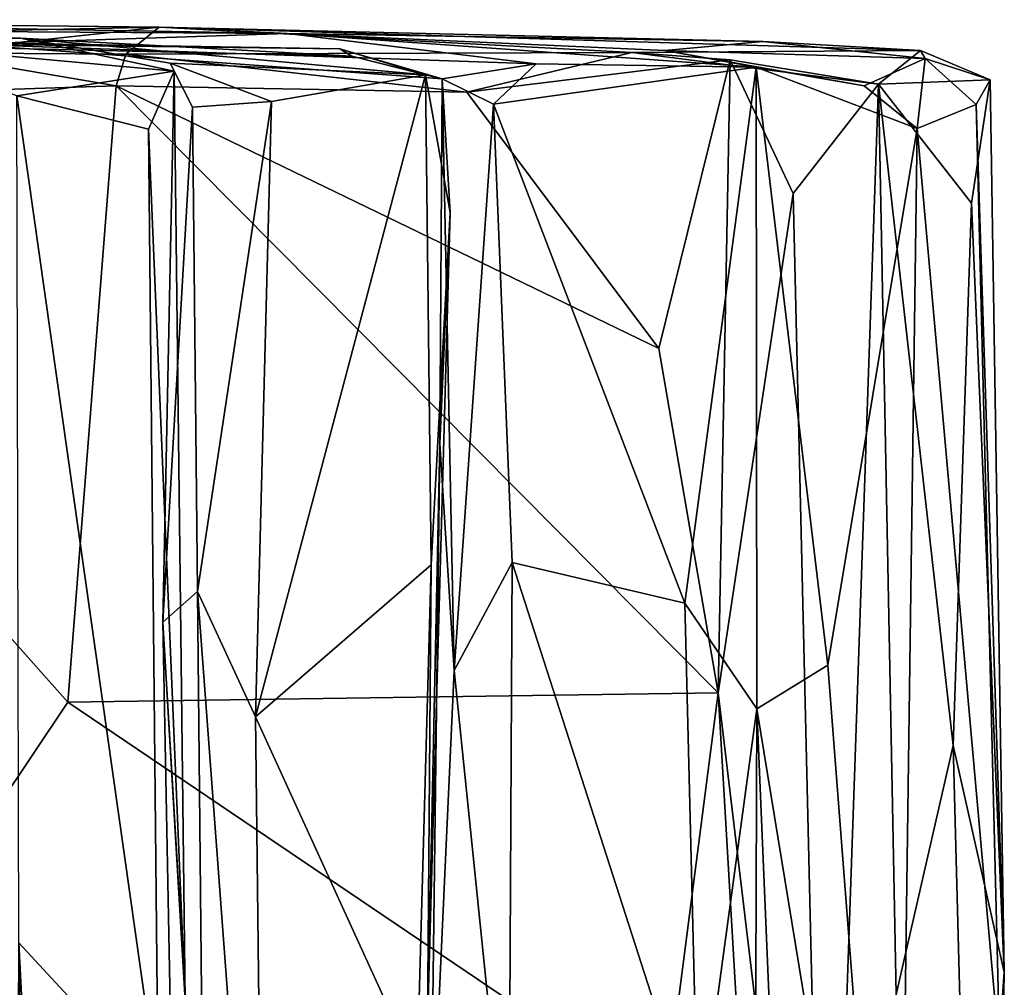
# Model space of a CAD drawing. Extents: x -1.86 to 1.69, y -8.57 to -0.57.
# Drawn here: x 1.13 to 1.67, y -1.13 to -0.6 of the extents above; entities that cross this region are included whole.
import ezdxf

# ---------------------------------------------------------------- set-up
doc = ezdxf.new("R2010")
doc.units = 0
doc.header["$MEASUREMENT"] = 0
doc.layers.add('1', color=7, linetype='CONTINUOUS')

msp = doc.modelspace()

# ---------------------------------------------------------------- linework, layer by layer
at = {"layer": '1', "color": 7}
for points in [[(0.651765, -0.601543, 12.078588), (0.845477, -0.597919, 12.964417), (1.277882, -0.605558, 12.254022)], [(0.845477, -0.597919, 12.964417), (1.207557, -0.602013, 12.834414), (1.277882, -0.605558, 12.254022)], [(0.845477, -0.597919, 12.964417), (0.919238, -0.608082, 13.020829), (1.207557, -0.602013, 12.834414)], [(0.651765, -0.601543, 12.078588), (1.277882, -0.605558, 12.254022), (1.100759, -0.61129, 11.872272)], [(1.306612, -0.613925, 11.662127), (0.654139, -0.602895, 11.289472), (1.100759, -0.61129, 11.872272)], [(0.654139, -0.602895, 11.289472), (1.131535, -0.607998, 11.241836), (1.051129, -0.611111, 11.016682)], [(1.31323, -0.617968, 11.497607), (0.654139, -0.602895, 11.289472), (1.306612, -0.613925, 11.662127)], [(1.31323, -0.617968, 11.497607), (1.131535, -0.607998, 11.241836), (0.654139, -0.602895, 11.289472)], [(1.207557, -0.602013, 12.834414), (0.919238, -0.608082, 13.020829), (1.077542, -0.616029, 13.060276)], [(1.077542, -0.616029, 13.060276), (1.18925, -0.61685, 13.00641), (1.207557, -0.602013, 12.834414)], [(1.207557, -0.602013, 12.834414), (1.18925, -0.61685, 13.00641), (1.466777, -0.616005, 12.990408)], [(1.625156, -0.614796, 12.688632), (1.207557, -0.602013, 12.834414), (1.466777, -0.616005, 12.990408)], [(1.625156, -0.614796, 12.688632), (1.538599, -0.609807, 12.438308), (1.207557, -0.602013, 12.834414)], [(1.277882, -0.605558, 12.254022), (1.207557, -0.602013, 12.834414), (1.538599, -0.609807, 12.438308)], [(1.051129, -0.611111, 11.016682), (1.131535, -0.607998, 11.241836), (1.215901, -0.626217, 11.047141)], [(1.100759, -0.61129, 11.872272), (1.277882, -0.605558, 12.254022), (1.414313, -0.622202, 11.968453)], [(1.215901, -0.626217, 11.047141), (1.131535, -0.607998, 11.241836), (1.2136, -0.621699, 11.245848)], [(1.353719, -0.628254, 11.396822), (1.131535, -0.607998, 11.241836), (1.31323, -0.617968, 11.497607)], [(1.353719, -0.628254, 11.396822), (1.2136, -0.621699, 11.245848), (1.131535, -0.607998, 11.241836)], [(1.538599, -0.609807, 12.438308), (1.484919, -0.614833, 12.225852), (1.277882, -0.605558, 12.254022)], [(1.414313, -0.622202, 11.968453), (1.277882, -0.605558, 12.254022), (1.534994, -0.623939, 11.941675)], [(1.534994, -0.623939, 11.941675), (1.277882, -0.605558, 12.254022), (1.484919, -0.614833, 12.225852)], [(1.627712, -0.619135, 12.297482), (1.484919, -0.614833, 12.225852), (1.538599, -0.609807, 12.438308)], [(1.627712, -0.619135, 12.297482), (1.538599, -0.609807, 12.438308), (1.625156, -0.614796, 12.688632)], [(1.215901, -0.626217, 11.047141), (1.129543, -0.639678, 10.946485), (1.051129, -0.611111, 11.016682)], [(1.306612, -0.613925, 11.662127), (1.100759, -0.61129, 11.872272), (1.362838, -0.630346, 11.850588)], [(1.362838, -0.630346, 11.850588), (1.100759, -0.61129, 11.872272), (1.414313, -0.622202, 11.968453)], [(1.353719, -0.628254, 11.396822), (1.306612, -0.613925, 11.662127), (1.362838, -0.630346, 11.850588)], [(1.353719, -0.628254, 11.396822), (1.31323, -0.617968, 11.497607), (1.306612, -0.613925, 11.662127)], [(1.466777, -0.616005, 12.990408), (1.602141, -0.633255, 12.940357), (1.625156, -0.614796, 12.688632)], [(1.594218, -0.634228, 12.17454), (1.484919, -0.614833, 12.225852), (1.627712, -0.619135, 12.297482)], [(1.594218, -0.634228, 12.17454), (1.534994, -0.623939, 11.941675), (1.484919, -0.614833, 12.225852)], [(1.663405, -0.630913, 12.571728), (1.625156, -0.614796, 12.688632), (1.602141, -0.633255, 12.940357)], [(1.625156, -0.614796, 12.688632), (1.663405, -0.630913, 12.571728), (1.627712, -0.619135, 12.297482)], [(1.184086, -0.634113, 13.068725), (1.077542, -0.616029, 13.060276), (0.86632, -0.644697, 13.069024)], [(1.077542, -0.616029, 13.060276), (1.184086, -0.634113, 13.068725), (1.18925, -0.61685, 13.00641)], [(1.184086, -0.634113, 13.068725), (1.376419, -0.637622, 13.067983), (1.18925, -0.61685, 13.00641)], [(1.376419, -0.637622, 13.067983), (1.466777, -0.616005, 12.990408), (1.18925, -0.61685, 13.00641)], [(1.376419, -0.637622, 13.067983), (1.520788, -0.619972, 13.055918), (1.466777, -0.616005, 12.990408)], [(1.520788, -0.619972, 13.055918), (1.376419, -0.637622, 13.067983), (1.48169, -0.778366, 13.071964)], [(1.520788, -0.619972, 13.055918), (1.602141, -0.633255, 12.940357), (1.466777, -0.616005, 12.990408)], [(1.51414, -0.96724, 13.062118), (1.520788, -0.619972, 13.055918), (1.48169, -0.778366, 13.071964)], [(1.55529, -0.693175, 13.030573), (1.520788, -0.619972, 13.055918), (1.51414, -0.96724, 13.062118)], [(1.602141, -0.633255, 12.940357), (1.520788, -0.619972, 13.055918), (1.55529, -0.693175, 13.030573)], [(1.594218, -0.634228, 12.17454), (1.627712, -0.619135, 12.297482), (1.623354, -0.657519, 12.206928)], [(1.627712, -0.619135, 12.297482), (1.655614, -0.644496, 12.418797), (1.623354, -0.657519, 12.206928)], [(1.655614, -0.644496, 12.418797), (1.627712, -0.619135, 12.297482), (1.663405, -0.630913, 12.571728)], [(1.129543, -0.639678, 10.946485), (1.215901, -0.626217, 11.047141), (1.201724, -0.65804, 10.998864)], [(1.215901, -0.626217, 11.047141), (1.221827, -1.135923, 11.012199), (1.201724, -0.65804, 10.998864)], [(1.209655, -0.928486, 11.139137), (1.221827, -1.135923, 11.012199), (1.215901, -0.626217, 11.047141)], [(1.209655, -0.928486, 11.139137), (1.215901, -0.626217, 11.047141), (1.225963, -0.645975, 11.214492)], [(1.225963, -0.645975, 11.214492), (1.215901, -0.626217, 11.047141), (1.2136, -0.621699, 11.245848)], [(1.269216, -0.642864, 11.307198), (1.2136, -0.621699, 11.245848), (1.353719, -0.628254, 11.396822)], [(1.269216, -0.642864, 11.307198), (1.225963, -0.645975, 11.214492), (1.2136, -0.621699, 11.245848)], [(1.362838, -0.630346, 11.850588), (1.414313, -0.622202, 11.968453), (1.390889, -0.644279, 11.893547)], [(1.414313, -0.622202, 11.968453), (1.534994, -0.623939, 11.941675), (1.390889, -0.644279, 11.893547)], [(1.534994, -0.623939, 11.941675), (1.495828, -0.917894, 11.893868), (1.390889, -0.644279, 11.893547)], [(1.495828, -0.917894, 11.893868), (1.534994, -0.623939, 11.941675), (1.535318, -0.97594, 11.932256)], [(1.574409, -0.952026, 12.034102), (1.534994, -0.623939, 11.941675), (1.623354, -0.657519, 12.206928)], [(1.534994, -0.623939, 11.941675), (1.574409, -0.952026, 12.034102), (1.535318, -0.97594, 11.932256)], [(1.534994, -0.623939, 11.941675), (1.594218, -0.634228, 12.17454), (1.623354, -0.657519, 12.206928)], [(1.260493, -0.980335, 11.300581), (1.353719, -0.628254, 11.396822), (1.356759, -0.896916, 11.410268)], [(1.260493, -0.980335, 11.300581), (1.269216, -0.642864, 11.307198), (1.353719, -0.628254, 11.396822)], [(1.356759, -0.896916, 11.410268), (1.353719, -0.628254, 11.396822), (1.367163, -0.703711, 11.537676)], [(1.367163, -0.703711, 11.537676), (1.353719, -0.628254, 11.396822), (1.362838, -0.630346, 11.850588)], [(1.369416, -0.954877, 11.855676), (1.36155, -0.830476, 11.814913), (1.362838, -0.630346, 11.850588)], [(1.36155, -0.830476, 11.814913), (1.367163, -0.703711, 11.537676), (1.362838, -0.630346, 11.850588)], [(1.390889, -0.644279, 11.893547), (1.369416, -0.954877, 11.855676), (1.362838, -0.630346, 11.850588)], [(1.653145, -0.698604, 12.726137), (1.663405, -0.630913, 12.571728), (1.602141, -0.633255, 12.940357)], [(1.671125, -1.120347, 12.611144), (1.663405, -0.630913, 12.571728), (1.653145, -0.698604, 12.726137)], [(1.663405, -0.630913, 12.571728), (1.671125, -1.120347, 12.611144), (1.655614, -0.644496, 12.418797)], [(1.184086, -0.634113, 13.068725), (0.86632, -0.644697, 13.069024), (1.157532, -0.972269, 13.064544)], [(1.184086, -0.634113, 13.068725), (1.157532, -0.972269, 13.064544), (1.51414, -0.96724, 13.062118)], [(1.184086, -0.634113, 13.068725), (1.48169, -0.778366, 13.071964), (1.376419, -0.637622, 13.067983)], [(1.184086, -0.634113, 13.068725), (1.51414, -0.96724, 13.062118), (1.48169, -0.778366, 13.071964)], [(1.573356, -1.46127, 13.009002), (1.602141, -0.633255, 12.940357), (1.55529, -0.693175, 13.030573)], [(1.602141, -0.633255, 12.940357), (1.573356, -1.46127, 13.009002), (1.611836, -1.132673, 12.917521)], [(1.611836, -1.132673, 12.917521), (1.643012, -0.996105, 12.78758), (1.602141, -0.633255, 12.940357)], [(1.643012, -0.996105, 12.78758), (1.653145, -0.698604, 12.726137), (1.602141, -0.633255, 12.940357)], [(1.130686, -1.104376, 10.930126), (1.129543, -0.639678, 10.946485), (1.207029, -1.186916, 10.982612)], [(1.207029, -1.186916, 10.982612), (1.129543, -0.639678, 10.946485), (1.201724, -0.65804, 10.998864)], [(0.86632, -0.644697, 13.069024), (0.813565, -1.486194, 13.055671), (1.157532, -0.972269, 13.064544)], [(1.228548, -0.911536, 11.249938), (1.209655, -0.928486, 11.139137), (1.225963, -0.645975, 11.214492)], [(1.225963, -0.645975, 11.214492), (1.269216, -0.642864, 11.307198), (1.228548, -0.911536, 11.249938)], [(1.228548, -0.911536, 11.249938), (1.269216, -0.642864, 11.307198), (1.260493, -0.980335, 11.300581)], [(1.390889, -0.644279, 11.893547), (1.401193, -0.895754, 11.884191), (1.369416, -0.954877, 11.855676)], [(1.401193, -0.895754, 11.884191), (1.390889, -0.644279, 11.893547), (1.495828, -0.917894, 11.893868)], [(1.655614, -0.644496, 12.418797), (1.668583, -1.166091, 12.430098), (1.623354, -0.657519, 12.206928)], [(1.668583, -1.166091, 12.430098), (1.655614, -0.644496, 12.418797), (1.671125, -1.120347, 12.611144)], [(1.201724, -0.65804, 10.998864), (1.221827, -1.135923, 11.012199), (1.207029, -1.186916, 10.982612)], [(1.623354, -0.657519, 12.206928), (1.612628, -1.446285, 12.145082), (1.574409, -0.952026, 12.034102)], [(1.623354, -0.657519, 12.206928), (1.668583, -1.166091, 12.430098), (1.612628, -1.446285, 12.145082)], [(1.51414, -0.96724, 13.062118), (1.573356, -1.46127, 13.009002), (1.55529, -0.693175, 13.030573)], [(1.643012, -0.996105, 12.78758), (1.671125, -1.120347, 12.611144), (1.653145, -0.698604, 12.726137)], [(1.354728, -1.149072, 11.652699), (1.367163, -0.703711, 11.537676), (1.36155, -0.830476, 11.814913)], [(1.354728, -1.149072, 11.652699), (1.356759, -0.896916, 11.410268), (1.367163, -0.703711, 11.537676)], [(1.354728, -1.149072, 11.652699), (1.36155, -0.830476, 11.814913), (1.356438, -1.238141, 11.838449)], [(1.36155, -0.830476, 11.814913), (1.369416, -0.954877, 11.855676), (1.356438, -1.238141, 11.838449)], [(1.39931, -1.247505, 11.87933), (1.369416, -0.954877, 11.855676), (1.401193, -0.895754, 11.884191)], [(1.503238, -1.212459, 11.899077), (1.39931, -1.247505, 11.87933), (1.401193, -0.895754, 11.884191)], [(1.503238, -1.212459, 11.899077), (1.401193, -0.895754, 11.884191), (1.495828, -0.917894, 11.893868)], [(1.356759, -0.896916, 11.410268), (1.349143, -1.174241, 11.38536), (1.260493, -0.980335, 11.300581)], [(1.356759, -0.896916, 11.410268), (1.354728, -1.149072, 11.652699), (1.349143, -1.174241, 11.38536)], [(1.209655, -0.928486, 11.139137), (1.228548, -0.911536, 11.249938), (1.232591, -1.314302, 11.22788)], [(1.228548, -0.911536, 11.249938), (1.260493, -0.980335, 11.300581), (1.26544, -1.403174, 11.295947)], [(1.228548, -0.911536, 11.249938), (1.26544, -1.403174, 11.295947), (1.232591, -1.314302, 11.22788)], [(1.503238, -1.212459, 11.899077), (1.495828, -0.917894, 11.893868), (1.535318, -0.97594, 11.932256)], [(1.209655, -0.928486, 11.139137), (1.232591, -1.314302, 11.22788), (1.219397, -1.432355, 11.125758)], [(1.209655, -0.928486, 11.139137), (1.219397, -1.432355, 11.125758), (1.221827, -1.135923, 11.012199)], [(1.356438, -1.238141, 11.838449), (1.369416, -0.954877, 11.855676), (1.39931, -1.247505, 11.87933)], [(1.612628, -1.446285, 12.145082), (1.535318, -0.97594, 11.932256), (1.574409, -0.952026, 12.034102)], [(1.157532, -0.972269, 13.064544), (1.485007, -1.193691, 13.065281), (1.51414, -0.96724, 13.062118)], [(1.485007, -1.193691, 13.065281), (1.547053, -1.528545, 13.041969), (1.51414, -0.96724, 13.062118)], [(1.547053, -1.528545, 13.041969), (1.573356, -1.46127, 13.009002), (1.51414, -0.96724, 13.062118)], [(1.485007, -1.193691, 13.065281), (1.157532, -0.972269, 13.064544), (0.813565, -1.486194, 13.055671)], [(1.535318, -0.97594, 11.932256), (1.532257, -1.812133, 11.911921), (1.503238, -1.212459, 11.899077)], [(1.532257, -1.812133, 11.911921), (1.535318, -0.97594, 11.932256), (1.566186, -1.704233, 11.992421)], [(1.566186, -1.704233, 11.992421), (1.535318, -0.97594, 11.932256), (1.612628, -1.446285, 12.145082)], [(1.349143, -1.174241, 11.38536), (1.26544, -1.403174, 11.295947), (1.260493, -0.980335, 11.300581)], [(1.643012, -0.996105, 12.78758), (1.611836, -1.132673, 12.917521), (1.653088, -1.377756, 12.738103)], [(1.671125, -1.120347, 12.611144), (1.643012, -0.996105, 12.78758), (1.653088, -1.377756, 12.738103)], [(1.124424, -2.584888, 10.893104), (1.130686, -1.104376, 10.930126), (1.147319, -2.130378, 10.927946)], [(1.130686, -1.104376, 10.930126), (1.14095, -1.305592, 10.937404), (1.147319, -2.130378, 10.927946)], [(1.14095, -1.305592, 10.937404), (1.130686, -1.104376, 10.930126), (1.207029, -1.186916, 10.982612)], [(1.66859, -1.27349, 12.587612), (1.671125, -1.120347, 12.611144), (1.653088, -1.377756, 12.738103)], [(1.668583, -1.166091, 12.430098), (1.671125, -1.120347, 12.611144), (1.66859, -1.27349, 12.587612)]]:
    msp.add_3dface(points, dxfattribs=at)

doc.saveas('drawing.dxf')
